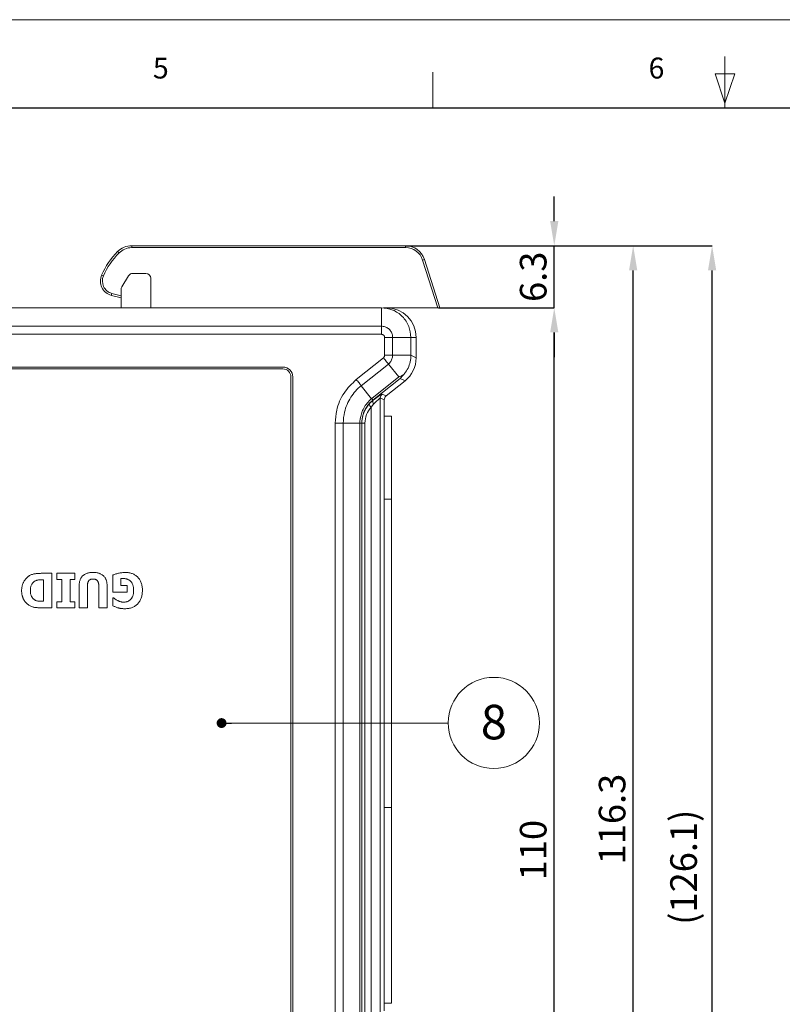
# Model space of a CAD drawing. Units: millimetres. Extents: x 1 to 593, y 1 to 419.
# Drawn here: x 232 to 309, y 319 to 419 of the extents above; entities that cross this region are included whole.
import ezdxf

# ---------------------------------------------------------------- set-up
doc = ezdxf.new("R2010")
doc.units = ezdxf.units.MM
doc.header["$PDSIZE"] = -1
doc.linetypes.add('SLD-실선', pattern=[0])
doc.layers.add('7', color=7, linetype='SLD-실선')
doc.layers.add('SLD-0', color=3, linetype='SLD-실선', lineweight=15)
doc.styles.add('SLDTEXTSTYLE0', font='tahoma.ttf')
doc.styles.add('SLDTEXTSTYLE2', font='txt')
doc.styles.get("Standard").update_dxf_attribs({"font": 'tahoma.ttf'})
doc.dimstyles.new('SLDDIMSTYLE1', dxfattribs={"dimtxt": 2.69751, "dimasz": 2.5, "dimexe": 0, "dimexo": 0.0625, "dimgap": 0.674377, "dimtad": 1, "dimdec": 1, "dimrnd": 1e-09, "dimzin": 12, "dimdsep": 46, "dimtxsty": 'SLDTEXTSTYLE0', "dimsah": 1, "dimcen": 0.09, "dimadec": 0, "dimazin": 3, "dimtfac": 1, "dimtdec": 1, "dimtofl": 0, "dimtmove": 0, "dimatfit": 3, "dimfxl": 0, "dimfrac": 2, "dimtolj": 1, "dimtzin": 12, "dimarcsym": 0})
doc.dimstyles.new('SLDDIMSTYLE2', dxfattribs={"dimtxt": 0.18, "dimasz": 1, "dimexe": 0, "dimexo": 0.0625, "dimgap": 0, "dimtad": 0, "dimtih": 1, "dimtoh": 1, "dimdec": 0, "dimrnd": 1e-09, "dimzin": 0, "dimdsep": 46, "dimtxsty": 'Standard', "dimblk1": 'DOT', "dimblk2": 'DOT', "dimsah": 1, "dimcen": 0.09, "dimadec": 0, "dimazin": 0, "dimtfac": 1, "dimtdec": 0, "dimtofl": 0, "dimtmove": 0, "dimatfit": 3, "dimldrblk": 'DOT', "dimfxl": 0, "dimfrac": 2, "dimtolj": 1, "dimtzin": 0, "dimarcsym": 0})
doc.dimstyles.new('SLDDIMSTYLE3', dxfattribs={"dimtxt": 2.69751, "dimasz": 2.5, "dimexe": 0, "dimexo": 0.0625, "dimgap": 0.674377, "dimtad": 1, "dimdec": 1, "dimrnd": 1e-09, "dimzin": 12, "dimdsep": 46, "dimtxsty": 'SLDTEXTSTYLE0', "dimsah": 1, "dimcen": 0.09, "dimadec": 0, "dimazin": 3, "dimtfac": 1, "dimtdec": 1, "dimtmove": 0, "dimatfit": 0, "dimfxl": 0, "dimfrac": 2, "dimtolj": 1, "dimtzin": 12, "dimarcsym": 0})

# ---------------------------------------------------------------- blocks, each defined once
blk = doc.blocks.new('_D_6')
at = {"layer": '7', "color": 0, "linetype": 'SLD-실선', "lineweight": -2}
for p, q in [((270.781, 395.801), (301.782, 395.801)), ((301.782, 272.225), (301.782, 393.301)), ((263.836, 269.725), (301.782, 269.725))]:
    blk.add_line(p, q, dxfattribs=at)
at = {"layer": '7', "color": 0, "linetype": 'SLD-실선'}
for points in [[(301.365, 393.301), (302.199, 393.301), (301.782, 395.801)], [(301.365, 272.225), (302.199, 272.225), (301.782, 269.725)]]:
    blk.add_solid(points, dxfattribs=at)
at = {"layer": 'Defpoints', "color": 0, "linetype": 'SLD-실선'}
for p in [(270.718, 395.801), (301.782, 395.801), (263.774, 269.725)]:
    blk.add_point(p, dxfattribs=at)
at = {"layer": '7', "color": 0, "linetype": 'SLD-실선', "lineweight": 0, "insert": (297.542, 332.763), "char_height": 2.69751, "attachment_point": 2, "rotation": 90, "style": 'SLDTEXTSTYLE0'}
blk.add_mtext('\\A1;(126.1)', dxfattribs=at)
blk = doc.blocks.new('_D_8')
at = {"layer": '7', "color": 0, "linetype": 'SLD-실선', "lineweight": -2}
for p, q in [((274.037, 389.501), (285.781, 389.501)), ((285.781, 282.001), (285.781, 387.001)), ((275.344, 279.501), (285.781, 279.501))]:
    blk.add_line(p, q, dxfattribs=at)
at = {"layer": '7', "color": 0, "linetype": 'SLD-실선'}
for points in [[(285.365, 387.001), (286.198, 387.001), (285.781, 389.501)], [(285.365, 282.001), (286.198, 282.001), (285.781, 279.501)]]:
    blk.add_solid(points, dxfattribs=at)
at = {"layer": 'Defpoints', "color": 0, "linetype": 'SLD-실선'}
for p in [(273.974, 389.501), (285.781, 389.501), (275.281, 279.501)]:
    blk.add_point(p, dxfattribs=at)
at = {"layer": '7', "color": 0, "linetype": 'SLD-실선', "lineweight": 0, "insert": (282.299, 334.501), "char_height": 2.6975, "attachment_point": 2, "rotation": 90, "style": 'SLDTEXTSTYLE0'}
blk.add_mtext('\\A1;110', dxfattribs=at)
blk = doc.blocks.new('_D_9')
at = {"layer": '7', "color": 0, "linetype": 'SLD-실선', "lineweight": -2}
for p, q in [((285.782, 398.301), (285.782, 400.801)), ((270.781, 395.801), (285.782, 395.801)), ((285.782, 389.501), (285.782, 395.801)), ((274.037, 389.501), (285.782, 389.501)), ((285.782, 387.001), (285.782, 384.501))]:
    blk.add_line(p, q, dxfattribs=at)
at = {"layer": '7', "color": 0, "linetype": 'SLD-실선'}
for points in [[(285.365, 398.301), (286.199, 398.301), (285.782, 395.801)], [(285.365, 387.001), (286.199, 387.001), (285.782, 389.501)]]:
    blk.add_solid(points, dxfattribs=at)
at = {"layer": 'Defpoints', "color": 0, "linetype": 'SLD-실선'}
for p in [(270.718, 395.801), (285.782, 395.801), (273.974, 389.501)]:
    blk.add_point(p, dxfattribs=at)
at = {"layer": '7', "color": 0, "linetype": 'SLD-실선', "lineweight": 0, "insert": (282.298, 392.651), "char_height": 2.6975, "attachment_point": 2, "rotation": 90, "style": 'SLDTEXTSTYLE0'}
blk.add_mtext('\\A1;6.3', dxfattribs=at)
blk = doc.blocks.new('_D_10')
at = {"layer": '7', "color": 0, "linetype": 'SLD-실선', "lineweight": -2}
for p, q in [((270.781, 395.801), (293.781, 395.801)), ((293.781, 282.001), (293.781, 393.301)), ((275.344, 279.501), (293.781, 279.501))]:
    blk.add_line(p, q, dxfattribs=at)
at = {"layer": '7', "color": 0, "linetype": 'SLD-실선'}
for points in [[(293.365, 393.301), (294.198, 393.301), (293.781, 395.801)], [(293.365, 282.001), (294.198, 282.001), (293.781, 279.501)]]:
    blk.add_solid(points, dxfattribs=at)
at = {"layer": 'Defpoints', "color": 0, "linetype": 'SLD-실선'}
for p in [(270.718, 395.801), (293.781, 395.801), (275.281, 279.501)]:
    blk.add_point(p, dxfattribs=at)
at = {"layer": '7', "color": 0, "linetype": 'SLD-실선', "lineweight": 0, "insert": (290.297, 337.651), "char_height": 2.6975, "attachment_point": 2, "rotation": 90, "style": 'SLDTEXTSTYLE0'}
blk.add_mtext('\\A1;116.3', dxfattribs=at)
blk = doc.blocks.new('SW_NOTE_10')
at = {"color": 0, "linetype": 'SLD-실선', "lineweight": 0}
blk.add_circle((4.621, 0.002), 4.621, dxfattribs=at)
at = {"color": 0, "linetype": 'SLD-실선', "lineweight": 0, "insert": (4.629, 1.84), "char_height": 3.5, "attachment_point": 2, "style": 'SLDTEXTSTYLE0'}
blk.add_mtext('8', dxfattribs=at)
blk = doc.blocks.new('_DOT')
at = {"color": 0, "linetype": 'ByBlock', "lineweight": -2}
blk.add_line((-0.5, 0), (-1, 0), dxfattribs=at)
at = {"color": 0, "linetype": 'ByBlock', "const_width": 0.5}
blk.add_lwpolyline([(-0.25, 0, 1), (0.25, 0, 1)], format="xyb", close=True, dxfattribs=at)

msp = doc.modelspace()

# ---------------------------------------------------------------- linework, layer by layer
at = {"linetype": 'SLD-실선', "lineweight": 0}
for p, q in [((1.225, 418.728), (593.225, 418.728)), ((303.084, 415.009), (303.084, 409.856)), ((273.488, 413.413), (273.488, 409.772)), ((304.084, 413.246), (302.084, 413.246)), ((302.084, 413.246), (303.084, 410.246)), ((303.084, 410.246), (304.084, 413.246))]:
    msp.add_line(p, q, dxfattribs=at)
at = {"linetype": 'SLD-실선', "lineweight": 30}
msp.add_line((23.719, 409.772), (582.488, 409.772), dxfattribs=at)
at = {"layer": 'SLD-0', "linetype": 'SLD-실선', "lineweight": 15}
for p, q in [((242.95, 395.801), (242.95, 395.608)), ((242.95, 395.801), (270.718, 395.801)), ((270.718, 395.608), (242.95, 395.608)), ((270.718, 395.801), (270.718, 395.608)), ((273.974, 389.501), (272.434, 394.353)), ((272.625, 394.406), (274.182, 389.501)), ((241.953, 391.62), (242.636, 392.758)), ((243.065, 393.001), (244.382, 393.001)), ((244.882, 389.501), (244.882, 392.501)), ((241.882, 390.501), (240.89, 390.767)), ((240.942, 390.967), (241.882, 390.715)), ((241.882, 389.501), (241.882, 391.363)), ((206.682, 389.501), (268.259, 389.501)), ((268.259, 387.639), (268.259, 389.501)), ((268.476, 389.501), (273.974, 389.501)), ((274.182, 389.501), (273.974, 389.501)), ((206.682, 387.639), (268.259, 387.639)), ((268.259, 386.818), (206.682, 386.818)), ((268.588, 384.689), (268.588, 386.501)), ((269.4, 386.501), (269.4, 384.693)), ((269.4, 386.501), (271.258, 386.501)), ((271.258, 386.501), (271.258, 384.693)), ((271.782, 386.501), (271.258, 386.501)), ((271.782, 386.501), (271.782, 384.441)), ((269.4, 384.693), (271.258, 384.693)), ((271.258, 384.693), (271.782, 384.441)), ((190.282, 383.501), (258.282, 383.501)), ((265.714, 382.237), (268.469, 384.44)), ((268.973, 383.804), (266.221, 381.603)), ((268.973, 383.804), (270.026, 382.488)), ((258.282, 383.301), (190.282, 383.301)), ((259.082, 314.501), (259.082, 382.501)), ((259.282, 382.501), (259.282, 314.501)), ((267.28, 380.291), (270.026, 382.488)), ((266.221, 381.603), (267.275, 380.287)), ((270.149, 382.346), (267.397, 380.145)), ((270.657, 382.102), (268.733, 380.562)), ((270.657, 382.102), (270.149, 382.346)), ((268.338, 380.752), (268.733, 380.562)), ((267.024, 379.754), (267.428, 380.13)), ((267.468, 379.74), (267.215, 379.428)), ((267.397, 380.145), (267.428, 380.13)), ((268.151, 380.362), (268.151, 297.64)), ((268.546, 380.172), (268.151, 380.362)), ((268.546, 380.172), (268.546, 318.201)), ((268.546, 379.001), (268.546, 380.172)), ((267.215, 298.574), (267.215, 379.428)), ((268.546, 378.501), (269.282, 378.501)), ((269.282, 378.501), (269.282, 370.091)), ((263.588, 300.189), (263.588, 377.814)), ((264.4, 377.813), (264.4, 300.189)), ((264.4, 377.813), (266.086, 377.813)), ((266.086, 300.196), (266.086, 377.806)), ((266.273, 377.806), (266.086, 377.806)), ((266.273, 377.806), (266.273, 300.196)), ((266.282, 377.802), (266.273, 377.806)), ((266.282, 300.2), (266.282, 377.802)), ((266.282, 377.802), (266.594, 377.802)), ((266.594, 377.802), (266.594, 300.2)), ((268.546, 370.091), (269.282, 370.091)), ((269.282, 370.091), (269.282, 338.821)), ((233.78, 362.575), (234.851, 362.575)), ((234.851, 362.575), (234.851, 359.075)), ((235.373, 362.575), (237.19, 362.575)), ((235.373, 361.955), (235.373, 362.575)), ((237.19, 362.575), (237.19, 361.955)), ((234.01, 361.911), (233.994, 361.911)), ((234.01, 359.74), (234.01, 361.911)), ((235.861, 361.955), (235.373, 361.955)), ((235.861, 359.695), (235.861, 361.955)), ((236.702, 361.955), (236.702, 359.695)), ((237.19, 361.955), (236.702, 361.955)), ((241.025, 360.67), (241.025, 362.392)), ((241.866, 362.034), (241.866, 361.335)), ((237.623, 359.075), (237.623, 361.318)), ((238.465, 361.273), (238.465, 359.075)), ((239.617, 359.075), (239.617, 361.273)), ((240.458, 361.32), (240.458, 359.075)), ((242.487, 360.67), (241.025, 360.67)), ((241.866, 361.335), (242.487, 361.335)), ((242.487, 361.335), (242.487, 360.67)), ((233.994, 359.74), (234.01, 359.74)), ((235.373, 359.695), (235.861, 359.695)), ((235.373, 359.075), (235.373, 359.695)), ((236.702, 359.695), (237.19, 359.695)), ((237.19, 359.695), (237.19, 359.075)), ((241.025, 360.094), (241.101, 360.094)), ((241.025, 359.29), (241.025, 360.094)), ((234.851, 359.075), (233.789, 359.075)), ((237.19, 359.075), (235.373, 359.075)), ((238.465, 359.075), (237.623, 359.075)), ((240.458, 359.075), (239.617, 359.075)), ((268.546, 338.821), (269.282, 338.821)), ((269.282, 338.821), (269.282, 318.981)), ((268.546, 318.981), (269.282, 318.981))]:
    msp.add_line(p, q, dxfattribs=at)
at = {"layer": 'SLD-0', "linetype": 'SLD-실선', "lineweight": 15, "flags": 128}
msp.add_lwpolyline([(267.397, 380.145), (267.393, 380.15), (267.386, 380.159), (267.376, 380.172), (267.363, 380.188), (267.346, 380.209), (267.327, 380.233), (267.305, 380.26), (267.28, 380.291)], dxfattribs=at)
at = {"layer": 'SLD-0', "linetype": 'SLD-실선', "lineweight": 15}
for centre, radius, start, end in [((242.95, 393.801), 2, 90, 135.42672), ((242.95, 393.808), 1.8, 90, 135.42672), ((270.718, 393.801), 2, 17.61258, 90), ((270.718, 393.808), 1.8, 17.61258, 90), ((247.224, 389.59), 8, 135.42672, 156.17503), ((247.224, 389.597), 7.8, 135.42672, 156.17503), ((240.267, 393.718), 1.948, 44.01493, 49.75723), ((272.931, 392.951), 1.487, 101.87097, 109.50362), ((241.278, 392.216), 1.5, 156.17503, 255), ((239.422, 391.358), 1.542, 64.362, 71.69726), ((241.278, 392.223), 1.3, 156.17503, 255), ((243.065, 392.501), 0.5, 90, 149.03624), ((244.382, 392.501), 0.5, 0, 90), ((242.382, 391.363), 0.5, 149.03624, 180), ((246.511, 389.42), 5.78, 164.47626, 166.52582), ((258.282, 382.501), 1, 0, 90), ((258.282, 382.501), 0.8, 0, 90), ((268.651, 380.362), 0.501, 128.73782, 179.92255), ((267.485, 379.804), 0.463, 186.16851, 234.31867), ((267.754, 379.967), 0.364, 153.2967, 218.42436)]:
    msp.add_arc(centre, radius, start, end, dxfattribs=at)
for centre, major_axis, ratio, start_param, end_param in [((268.778, 386.501), (-3.004, 0), 0.99863, 3.141593, 4.712389), ((268.778, 386.501), (-3.004, 0), 0.99863, 3.141593, 4.712389), ((268.778, 384.445), (-2.708, 1.302), 0.998314, 2.694224, 3.588962), ((268.778, 384.445), (-2.708, 1.302), 0.998314, 2.694224, 3.588962), ((266.341, 379.147), (1.999, 1.604), 0.04088, 0.019578, 0.96306), ((269.047, 380.172), (0.451, -0.217), 0.998314, 2.694224, 3.588962), ((269.047, 380.172), (-0.451, 0.217), 0.998314, 5.835816, 6.730554), ((269.338, 377.772), (2.974, -0.722), 0.979366, 2.662938, 3.374709), ((270.101, 377.016), (3.432, -2.655), 0.918184, 2.922859, 2.924706), ((269.594, 377.649), (2.65, -2.034), 0.893281, 2.924718, 2.928676), ((266.653, 378.758), (1.499, 1.604), 0.041776, 0.007661, 0.951143), ((269.151, 377.772), (2.487, -0.612), 0.975044, 2.665229, 3.377), ((270.406, 377.649), (4.217, -1.021), 0.918184, 3.358479, 3.360327), ((269.594, 377.649), (3.244, -0.799), 0.893281, 3.35451, 3.358467)]:
    msp.add_ellipse(centre, major_axis=major_axis, ratio=ratio, start_param=start_param, end_param=end_param, dxfattribs=at)
for points, knots in [([(268.259, 389.501), (268.652, 389.456), (269.436, 389.367), (270.278, 388.78), (270.778, 388.164), (271.154, 387.466), (271.217, 386.883), (271.258, 386.501)], [0, 0, 0, 0, 0.249687, 0.499367, 0.629948, 0.757099, 1, 1, 1, 1]), ([(268.259, 386.818), (268.259, 386.898), (268.259, 387.059), (268.259, 387.285), (268.259, 387.488), (268.259, 387.589), (268.259, 387.639)], [0, 0, 0, 0, 0.2499998, 0.4999981, 0.7499975, 1, 1, 1, 1]), ([(268.259, 387.639), (268.259, 387.639), (268.388, 387.639), (268.645, 387.596), (268.986, 387.407), (269.244, 387.117), (269.376, 386.798), (269.4, 386.586), (269.4, 386.501), (269.4, 386.501)], [0, 0, 0, 0, 0.0000334, 0.2158138, 0.4301018, 0.6437816, 0.8567593, 0.9999666, 1, 1, 1, 1]), ([(268.588, 386.501), (268.587, 386.525), (268.583, 386.584), (268.544, 386.674), (268.471, 386.754), (268.373, 386.81), (268.298, 386.815), (268.259, 386.818)], [0, 0, 0, 0, 0.140913, 0.350917, 0.561416, 0.772405, 1, 1, 1, 1]), ([(268.588, 386.501), (268.667, 386.501), (268.825, 386.501), (269.048, 386.501), (269.248, 386.501), (269.349, 386.501), (269.4, 386.501)], [0, 0, 0, 0, 0.250001, 0.499998, 0.750001, 1, 1, 1, 1]), ([(268.469, 384.44), (268.486, 384.456), (268.53, 384.496), (268.578, 384.582), (268.585, 384.653), (268.588, 384.689)], [0, 0, 0, 0, 0.249089, 0.621612, 1, 1, 1, 1]), ([(268.588, 384.689), (268.721, 384.69), (268.939, 384.69), (269.217, 384.692), (269.336, 384.692), (269.4, 384.693)], [0, 0, 0, 0, 0.4209767, 0.691039, 1, 1, 1, 1]), ([(269.4, 384.693), (269.4, 384.693), (269.4, 384.565), (269.356, 384.308), (269.188, 384.008), (269.04, 383.856), (268.973, 383.804), (268.973, 383.804)], [0, 0, 0, 0, 0.000059, 0.378426, 0.750819, 0.99994, 1, 1, 1, 1]), ([(271.258, 384.693), (271.243, 384.469), (271.214, 384.022), (270.982, 383.385), (270.721, 382.963), (270.547, 382.757), (270.518, 382.723)], [0, 0, 0, 0, 0.312035, 0.624065, 0.936097, 1, 1, 1, 1]), ([(268.469, 384.44), (268.529, 384.364), (268.642, 384.221), (268.825, 383.991), (268.917, 383.875), (268.973, 383.804)], [0, 0, 0, 0, 0.3089624, 0.5790244, 1, 1, 1, 1]), ([(270.026, 382.488), (270.072, 382.511), (270.165, 382.558), (270.331, 382.624), (270.447, 382.685), (270.518, 382.723)], [0, 0, 0, 0, 0.269461, 0.552494, 1, 1, 1, 1]), ([(270.518, 382.723), (270.402, 382.593), (270.284, 382.462), (270.151, 382.348), (270.149, 382.346)], [0, 0, 0, 0, 0.981966, 1, 1, 1, 1]), ([(263.588, 377.814), (263.619, 378.248), (263.695, 379.316), (264.369, 380.926), (265.271, 381.804), (265.714, 382.237)], [0, 0, 0, 0, 0.257715, 0.634655, 1, 1, 1, 1]), ([(266.221, 381.603), (266.221, 381.603), (265.803, 381.282), (265.081, 380.457), (264.505, 379.105), (264.4, 378.185), (264.4, 377.813), (264.4, 377.813)], [0, 0, 0, 0, 0.000014, 0.365241, 0.742261, 0.999985, 1, 1, 1, 1]), ([(265.714, 382.237), (265.764, 382.175), (265.862, 382.052), (266.002, 381.878), (266.127, 381.721), (266.19, 381.643), (266.221, 381.603)], [0, 0, 0, 0, 0.25, 0.5, 0.750002, 1, 1, 1, 1]), ([(266.086, 377.813), (266.086, 377.813), (266.086, 377.863), (266.095, 378.27), (266.2, 378.743), (266.535, 379.498), (266.863, 379.944), (267.225, 380.245), (267.275, 380.287), (267.275, 380.287)], [0, 0, 0, 0, 0.000022, 0.053092, 0.432464, 0.500428, 0.931112, 0.999979, 1, 1, 1, 1]), ([(267.388, 380.138), (267.341, 380.099), (267.003, 379.816), (266.696, 379.397), (266.382, 378.689), (266.281, 378.246), (266.274, 377.864), (266.273, 377.818)], [0, 0, 0, 0, 0.068949, 0.499576, 0.567534, 0.946854, 1, 1, 1, 1]), ([(267.388, 380.138), (267.381, 380.148), (267.368, 380.168), (267.306, 380.247), (267.275, 380.287)], [0, 0, 0, 0, 0.500006, 1, 1, 1, 1]), ([(263.588, 377.814), (263.667, 377.814), (263.825, 377.814), (264.048, 377.813), (264.248, 377.813), (264.349, 377.813), (264.4, 377.813)], [0, 0, 0, 0, 0.250002, 0.5, 0.75, 1, 1, 1, 1]), ([(266.273, 377.818), (266.26, 377.817), (266.236, 377.815), (266.135, 377.814), (266.086, 377.813)], [0, 0, 0, 0, 0.514384, 1, 1, 1, 1]), ([(232.532, 362.298), (232.577, 362.325), (232.666, 362.38), (232.809, 362.446), (232.958, 362.494), (233.113, 362.527), (233.273, 362.548), (233.438, 362.564), (233.607, 362.573), (233.722, 362.574), (233.78, 362.575)], [0, 0, 0, 0, 0.121919, 0.242189, 0.362264, 0.48339, 0.607229, 0.734744, 0.865584, 1, 1, 1, 1]), ([(237.623, 361.318), (237.624, 361.371), (237.626, 361.473), (237.642, 361.622), (237.671, 361.761), (237.709, 361.891), (237.76, 362.012), (237.822, 362.123), (237.896, 362.225), (237.98, 362.318), (238.075, 362.4), (238.182, 362.47), (238.299, 362.531), (238.427, 362.58), (238.566, 362.617), (238.715, 362.645), (238.875, 362.661), (238.985, 362.663), (239.042, 362.664)], [0, 0, 0, 0, 0.070693, 0.137421, 0.200683, 0.26117, 0.31964, 0.376102, 0.432009, 0.487725, 0.543753, 0.600732, 0.659356, 0.720069, 0.784343, 0.852107, 0.923732, 1, 1, 1, 1]), ([(239.042, 362.664), (239.097, 362.663), (239.205, 362.661), (239.361, 362.645), (239.507, 362.618), (239.644, 362.58), (239.771, 362.533), (239.888, 362.474), (239.995, 362.404), (240.093, 362.323), (240.179, 362.232), (240.255, 362.131), (240.318, 362.02), (240.369, 361.899), (240.409, 361.768), (240.438, 361.628), (240.456, 361.477), (240.457, 361.373), (240.458, 361.32)], [0, 0, 0, 0, 0.074307, 0.144587, 0.211262, 0.274435, 0.335208, 0.393712, 0.450939, 0.507434, 0.563485, 0.619666, 0.676592, 0.735061, 0.796196, 0.860611, 0.928177, 1, 1, 1, 1]), ([(241.025, 362.392), (241.064, 362.408), (241.148, 362.441), (241.284, 362.487), (241.437, 362.531), (241.602, 362.576), (241.776, 362.615), (241.951, 362.643), (242.126, 362.66), (242.242, 362.663), (242.299, 362.664)], [0, 0, 0, 0, 0.097497, 0.206902, 0.328068, 0.46144, 0.599336, 0.73471, 0.868414, 1, 1, 1, 1]), ([(242.299, 362.664), (242.364, 362.662), (242.49, 362.659), (242.674, 362.637), (242.848, 362.599), (243.012, 362.546), (243.167, 362.479), (243.311, 362.396), (243.445, 362.297), (243.568, 362.185), (243.679, 362.058), (243.776, 361.918), (243.857, 361.766), (243.923, 361.601), (243.974, 361.423), (244.011, 361.233), (244.033, 361.03), (244.036, 360.891), (244.037, 360.819)], [0, 0, 0, 0, 0.06751, 0.131817, 0.193488, 0.253221, 0.311587, 0.369232, 0.426622, 0.48477, 0.543333, 0.601874, 0.661693, 0.723298, 0.787499, 0.854498, 0.925268, 1, 1, 1, 1]), ([(231.794, 360.829), (231.795, 360.869), (231.796, 360.948), (231.806, 361.066), (231.822, 361.18), (231.845, 361.292), (231.875, 361.4), (231.911, 361.505), (231.953, 361.607), (232.002, 361.704), (232.056, 361.798), (232.114, 361.886), (232.174, 361.969), (232.239, 362.047), (232.307, 362.118), (232.378, 362.184), (232.453, 362.244), (232.506, 362.28), (232.532, 362.298)], [0, 0, 0, 0, 0.070349, 0.139286, 0.206614, 0.272637, 0.338034, 0.402576, 0.466897, 0.531058, 0.59442, 0.655734, 0.715874, 0.774398, 0.831855, 0.888484, 0.944278, 1, 1, 1, 1]), ([(233.117, 361.776), (233.083, 361.752), (233.015, 361.705), (232.926, 361.617), (232.851, 361.516), (232.788, 361.402), (232.74, 361.275), (232.705, 361.136), (232.684, 360.984), (232.682, 360.878), (232.68, 360.823)], [0, 0, 0, 0, 0.113814, 0.22636, 0.340045, 0.457643, 0.58021, 0.710569, 0.849551, 1, 1, 1, 1]), ([(233.994, 361.911), (233.947, 361.911), (233.857, 361.91), (233.728, 361.908), (233.61, 361.905), (233.502, 361.902), (233.4, 361.891), (233.302, 361.866), (233.207, 361.828), (233.148, 361.793), (233.117, 361.776)], [0, 0, 0, 0, 0.1560406, 0.2997991, 0.4305081, 0.5482366, 0.6596928, 0.7706176, 0.8833808, 1, 1, 1, 1]), ([(239.042, 361.999), (239.018, 361.999), (238.971, 361.998), (238.904, 361.989), (238.841, 361.976), (238.784, 361.958), (238.731, 361.933), (238.684, 361.903), (238.641, 361.868), (238.603, 361.827), (238.571, 361.779), (238.542, 361.726), (238.518, 361.667), (238.498, 361.6), (238.483, 361.528), (238.473, 361.448), (238.466, 361.363), (238.465, 361.304), (238.465, 361.273)], [0, 0, 0, 0, 0.067466, 0.130824, 0.190451, 0.247029, 0.300957, 0.353111, 0.404239, 0.456085, 0.509137, 0.565115, 0.625303, 0.68969, 0.759232, 0.833768, 0.913763, 1, 1, 1, 1]), ([(239.617, 361.273), (239.616, 361.303), (239.616, 361.36), (239.609, 361.443), (239.599, 361.52), (239.584, 361.592), (239.566, 361.658), (239.542, 361.717), (239.515, 361.771), (239.483, 361.82), (239.446, 361.862), (239.404, 361.9), (239.356, 361.93), (239.304, 361.956), (239.246, 361.975), (239.183, 361.99), (239.114, 361.998), (239.067, 361.999), (239.042, 361.999)], [0, 0, 0, 0, 0.083223, 0.161442, 0.234248, 0.302708, 0.366904, 0.427014, 0.483117, 0.53702, 0.589546, 0.641582, 0.694228, 0.748588, 0.805525, 0.86623, 0.931051, 1, 1, 1, 1]), ([(242.073, 362.044), (242.057, 362.043), (242.023, 362.043), (241.97, 362.041), (241.917, 362.039), (241.882, 362.035), (241.866, 362.034)], [0, 0, 0, 0, 0.2304678, 0.4978365, 0.7686868, 1, 1, 1, 1]), ([(243.151, 360.822), (243.15, 360.873), (243.148, 360.971), (243.135, 361.112), (243.112, 361.243), (243.082, 361.365), (243.041, 361.476), (242.991, 361.576), (242.933, 361.667), (242.864, 361.747), (242.789, 361.817), (242.706, 361.878), (242.616, 361.929), (242.52, 361.971), (242.418, 362.004), (242.309, 362.027), (242.193, 362.041), (242.114, 362.043), (242.073, 362.044)], [0, 0, 0, 0, 0.0816103, 0.15755, 0.2290098, 0.2963107, 0.3594774, 0.4194422, 0.4770905, 0.5333664, 0.5887139, 0.6436185, 0.6986871, 0.754884, 0.812366, 0.8721199, 0.9343953, 1, 1, 1, 1]), ([(232.523, 359.35), (232.496, 359.369), (232.44, 359.406), (232.362, 359.469), (232.289, 359.537), (232.22, 359.609), (232.155, 359.686), (232.095, 359.768), (232.04, 359.855), (231.988, 359.946), (231.942, 360.042), (231.903, 360.142), (231.869, 360.246), (231.841, 360.355), (231.821, 360.468), (231.806, 360.584), (231.796, 360.705), (231.795, 360.787), (231.794, 360.829)], [0, 0, 0, 0, 0.058337, 0.116423, 0.174469, 0.232203, 0.290429, 0.349377, 0.40905, 0.469897, 0.531404, 0.59405, 0.657499, 0.722644, 0.788889, 0.857016, 0.927606, 1, 1, 1, 1]), ([(232.68, 360.823), (232.682, 360.768), (232.685, 360.661), (232.706, 360.507), (232.744, 360.366), (232.786, 360.257), (232.828, 360.178), (232.864, 360.122), (232.903, 360.068), (232.946, 360.02), (232.994, 359.974), (233.044, 359.93), (233.1, 359.891), (233.139, 359.868), (233.159, 359.856)], [0, 0, 0, 0, 0.145853, 0.281294, 0.409351, 0.530818, 0.589449, 0.647801, 0.705351, 0.763216, 0.820986, 0.879372, 0.939255, 1, 1, 1, 1]), ([(244.037, 360.819), (244.036, 360.751), (244.033, 360.619), (244.01, 360.426), (243.974, 360.244), (243.922, 360.071), (243.855, 359.909), (243.773, 359.757), (243.677, 359.615), (243.565, 359.485), (243.442, 359.368), (243.306, 359.266), (243.159, 359.179), (243.001, 359.108), (242.833, 359.054), (242.653, 359.014), (242.463, 358.991), (242.333, 358.988), (242.266, 358.987)], [0, 0, 0, 0, 0.070468, 0.137483, 0.201962, 0.264231, 0.324888, 0.38435, 0.443677, 0.503164, 0.562329, 0.621019, 0.67996, 0.739453, 0.800635, 0.864136, 0.930493, 1, 1, 1, 1]), ([(242.861, 359.944), (242.883, 359.969), (242.927, 360.021), (242.983, 360.108), (243.032, 360.204), (243.076, 360.31), (243.109, 360.425), (243.134, 360.55), (243.149, 360.683), (243.15, 360.775), (243.151, 360.822)], [0, 0, 0, 0, 0.104981, 0.2143225, 0.3278312, 0.4485746, 0.5751662, 0.7087087, 0.8499753, 1, 1, 1, 1]), ([(233.159, 359.856), (233.188, 359.841), (233.246, 359.81), (233.339, 359.779), (233.434, 359.757), (233.531, 359.748), (233.635, 359.744), (233.746, 359.741), (233.866, 359.74), (233.95, 359.74), (233.994, 359.74)], [0, 0, 0, 0, 0.116452, 0.230607, 0.342964, 0.45637, 0.57571, 0.705537, 0.847499, 1, 1, 1, 1]), ([(241.101, 360.094), (241.113, 360.086), (241.138, 360.068), (241.178, 360.037), (241.226, 360.003), (241.296, 359.95), (241.387, 359.886), (241.463, 359.843), (241.5, 359.821)], [0, 0, 0, 0, 0.08705, 0.192421, 0.313259, 0.452418, 0.73556, 1, 1, 1, 1]), ([(241.5, 359.821), (241.522, 359.81), (241.566, 359.786), (241.638, 359.755), (241.714, 359.726), (241.794, 359.7), (241.878, 359.679), (241.965, 359.662), (242.054, 359.653), (242.115, 359.652), (242.145, 359.651)], [0, 0, 0, 0, 0.1097613, 0.2242388, 0.3451444, 0.4714623, 0.6007175, 0.731227, 0.8643601, 1, 1, 1, 1]), ([(242.145, 359.651), (242.181, 359.652), (242.25, 359.654), (242.353, 359.667), (242.45, 359.69), (242.542, 359.721), (242.63, 359.762), (242.712, 359.814), (242.791, 359.873), (242.837, 359.92), (242.861, 359.944)], [0, 0, 0, 0, 0.134003, 0.261983, 0.387013, 0.509061, 0.629999, 0.750612, 0.873358, 1, 1, 1, 1]), ([(233.789, 359.075), (233.73, 359.076), (233.614, 359.077), (233.442, 359.086), (233.276, 359.1), (233.115, 359.12), (232.958, 359.151), (232.807, 359.2), (232.661, 359.266), (232.57, 359.322), (232.523, 359.35)], [0, 0, 0, 0, 0.134733, 0.265944, 0.392199, 0.515302, 0.635638, 0.755626, 0.876438, 1, 1, 1, 1]), ([(242.266, 358.987), (242.231, 358.987), (242.164, 358.988), (242.065, 358.991), (241.971, 358.998), (241.882, 359.007), (241.798, 359.018), (241.719, 359.031), (241.645, 359.048), (241.553, 359.074), (241.439, 359.112), (241.302, 359.164), (241.164, 359.224), (241.072, 359.268), (241.025, 359.29)], [0, 0, 0, 0, 0.080363, 0.157016, 0.229535, 0.298991, 0.364376, 0.426379, 0.484602, 0.540233, 0.649669, 0.762593, 0.87922, 1, 1, 1, 1])]:
    msp.add_open_spline(points, degree=3, knots=knots, dxfattribs=at)

# ---------------------------------------------------------------- block references
at = {"linetype": 'SLD-실선', "lineweight": 0}
msp.add_blockref('SW_NOTE_10', (275.035, 347.397), dxfattribs=at)

# ---------------------------------------------------------------- texts
at = {"linetype": 'SLD-실선', "lineweight": 0, "char_height": 2.117, "attachment_point": 1, "style": 'SLDTEXTSTYLE2'}
for s, insert in [('5', (245.103, 414.88)), ('6', (295.341, 414.88))]:
    msp.add_mtext(s, dxfattribs=dict(at, insert=insert))

# ---------------------------------------------------------------- dimensions: what is measured, and where the dimension line sits
at = {"layer": '7', "linetype": 'SLD-실선', "lineweight": 0}
for base, p1, p2, dimstyle, picture, middle in [((285.782, 395.801), (273.974, 389.501), (270.718, 395.801), 'SLDDIMSTYLE3', '_D_9', (285.782, 392.651)), ((293.781, 395.801), (275.281, 279.501), (270.718, 395.801), 'SLDDIMSTYLE1', '_D_10', (293.781, 337.651)), ((285.781, 389.501), (275.281, 279.501), (273.974, 389.501), 'SLDDIMSTYLE1', '_D_8', (285.781, 334.501))]:
    dim = msp.add_linear_dim(base=base, p1=p1, p2=p2, angle=90, dimstyle=dimstyle, dxfattribs=at)
    dim.commit()
    dim.dimension.update_dxf_attribs({"geometry": picture, "text_midpoint": middle, "dimtype": 160})
dim = msp.add_linear_dim(base=(301.782, 395.801), p1=(263.774, 269.725), p2=(270.718, 395.801), angle=90, text='(<>)', dimstyle='SLDDIMSTYLE1', dxfattribs=at)
dim.commit()
dim.dimension.update_dxf_attribs({"geometry": '_D_6', "text_midpoint": (301.782, 332.763), "dimtype": 160})

# ---------------------------------------------------------------- leaders
at = {"linetype": 'SLD-실선', "lineweight": 0}
msp.add_leader([(252.063, 347.388), (275.035, 347.397)], dimstyle='SLDDIMSTYLE2', dxfattribs=at)

doc.saveas('drawing.dxf')
